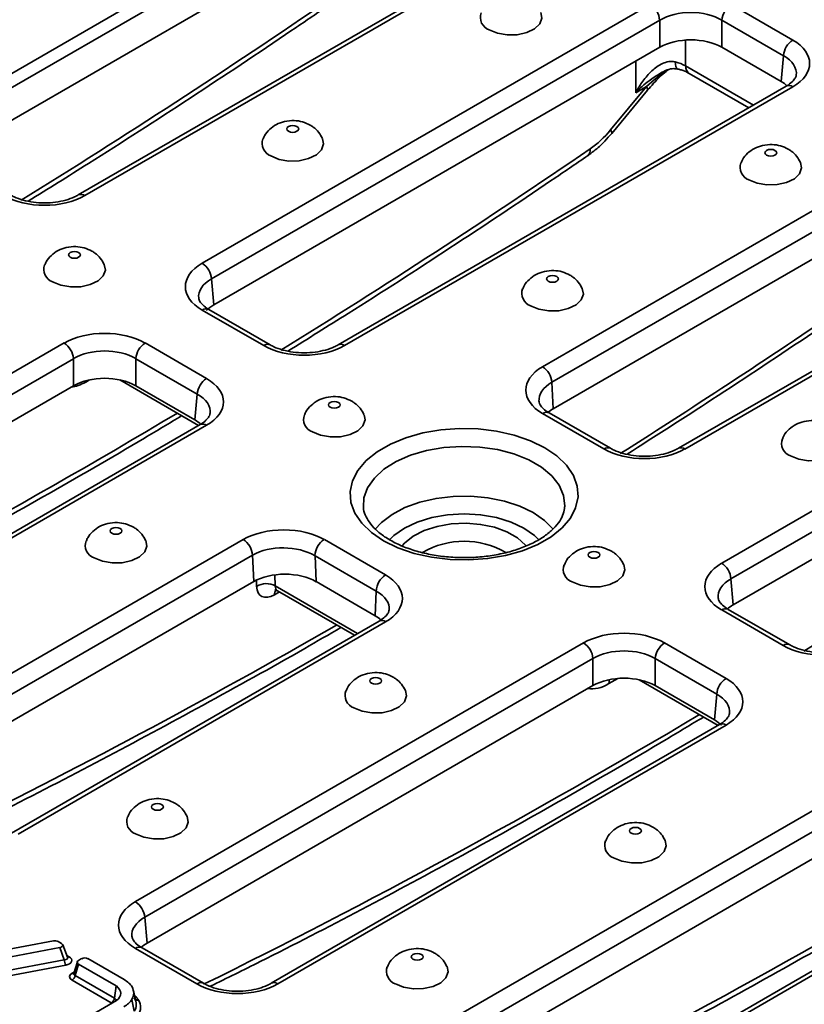
# Model space of a CAD drawing. Units: millimetres. Extents: x 11 to 1472, y 10 to 1041.
# Drawn here: x 1077 to 1166, y 481 to 593 of the extents above; entities that cross this region are included whole.
import ezdxf

# ---------------------------------------------------------------- set-up
doc = ezdxf.new("R2010")
doc.units = ezdxf.units.MM
doc.header["$LTSCALE"] = 5

msp = doc.modelspace()

# ---------------------------------------------------------------- linework, layer by layer
at = {"color": 7, "linetype": 'Continuous', "lineweight": 35}
for p, q in [((1068.12, 582.49), (1118.94, 611.83)), ((1069.02, 581.4), (1119.84, 610.73)), ((1120, 607.14), (1069.18, 577.8)), ((1134.34, 602.58), (1083.53, 573.24)), ((1135.09, 602.5), (1084.28, 573.17)), ((1097.57, 565.49), (1148.39, 594.83)), ((1157.57, 594.83), (1164.54, 590.8)), ((1149.45, 593.06), (1098.63, 563.72)), ((1149.45, 589.98), (1149.45, 593.06)), ((1163.49, 589.03), (1156.51, 593.06)), ((1156.51, 593.06), (1156.51, 589.98)), ((1098.9, 560.8), (1149.45, 589.98)), ((1156.51, 589.98), (1163.22, 586.11)), ((1163.22, 586.11), (1163.49, 589.03)), ((1152.81, 587.01), (1159.55, 583.12)), ((1163.79, 585.58), (1112.98, 556.24)), ((1164.54, 585.5), (1113.73, 556.17)), ((1143.88, 580.61), (1147.95, 585.53)), ((1144.01, 580.21), (1148.08, 585.13)), ((1147.95, 585.53), (1146.74, 584.83)), ((1136.17, 553.77), (1177.84, 577.83)), ((1178.9, 576.05), (1137.23, 552)), ((1178.9, 572.98), (1137.36, 549)), ((1193.25, 568.57), (1151.57, 544.52)), ((1194, 568.5), (1152.32, 544.44)), ((1098.63, 563.72), (1098.9, 560.8)), ((1156.48, 531.49), (1207.29, 560.82)), ((1104.55, 556.17), (1097.57, 560.19)), ((1105.3, 556.24), (1098.32, 560.27)), ((1208.35, 559.05), (1157.53, 529.72)), ((1031.11, 527.12), (1081.92, 556.46)), ((1091.1, 556.46), (1098.08, 552.43)), ((1208.35, 555.98), (1157.8, 526.79)), ((1082.98, 554.68), (1032.16, 525.35)), ((1082.98, 551.61), (1082.98, 554.68)), ((1097.02, 550.66), (1090.04, 554.68)), ((1090.04, 554.68), (1090.04, 551.61)), ((1082.98, 551.61), (1032.43, 522.43)), ((1088.23, 552.28), (1097.17, 547.12)), ((1096.75, 547.74), (1090.04, 551.61)), ((1137.23, 552), (1137.36, 549)), ((1096.75, 547.74), (1097.02, 550.66)), ((1143.13, 544.45), (1136.18, 548.46)), ((1143.88, 544.52), (1136.92, 548.53)), ((1097.33, 547.2), (1046.51, 517.87)), ((1098.08, 547.13), (1047.26, 517.8)), ((1060.56, 510.12), (1102.23, 534.18)), ((1111.43, 534.17), (1118.38, 530.16)), ((1103.29, 532.4), (1061.62, 508.35)), ((1103.42, 529.41), (1103.29, 532.4)), ((1117.32, 528.32), (1110.37, 532.34)), ((1110.37, 532.34), (1110.5, 529.4)), ((1061.88, 505.43), (1103.42, 529.41)), ((1117.19, 525.54), (1110.5, 529.4)), ((1157.8, 526.79), (1157.53, 529.72)), ((1106.1, 528.37), (1114.85, 523.32)), ((1117.19, 525.54), (1117.32, 528.32)), ((1163.45, 522.16), (1156.48, 526.19)), ((1164.2, 522.24), (1157.23, 526.26)), ((1117.63, 524.92), (1075.96, 500.87)), ((1118.38, 524.85), (1076.71, 500.79)), ((1090.01, 493.12), (1140.82, 522.45)), ((1150, 522.45), (1156.98, 518.43)), ((1141.88, 520.68), (1091.07, 491.35)), ((1141.88, 520.68), (1141.88, 517.61)), ((1155.92, 516.65), (1148.94, 520.68)), ((1148.94, 517.61), (1148.94, 520.68)), ((1147.13, 518.27), (1156.07, 513.11)), ((1091.33, 488.42), (1141.88, 517.61)), ((1148.94, 517.61), (1155.65, 513.73)), ((1155.92, 516.65), (1155.65, 513.73)), ((1156.23, 513.2), (1105.41, 483.87)), ((1156.98, 513.13), (1106.16, 483.79)), ((1119.46, 476.12), (1170.27, 505.45)), ((1171.33, 503.68), (1120.52, 474.34)), ((1120.78, 471.42), (1171.33, 500.6)), ((1185.68, 496.2), (1134.86, 466.86)), ((1186.43, 496.13), (1135.61, 466.79)), ((1091.33, 488.42), (1091.07, 491.35)), ((1070.43, 485.85), (1081.42, 487.91)), ((1080.73, 488.67), (1072.72, 487.17)), ((1081.62, 488.38), (1081.23, 488.6)), ((1081.94, 486.54), (1081.42, 487.91)), ((1082.3, 486.82), (1081.76, 488.24)), ((1097.73, 483.87), (1090.76, 487.89)), ((1096.98, 483.79), (1090.01, 487.82)), ((1070, 484.3), (1081.94, 486.54)), ((1082.1, 485.93), (1070.15, 483.69)), ((1083.42, 486.3), (1083.02, 484.98)), ((1083.56, 486.05), (1083.17, 484.76)), ((1083.91, 486.66), (1083.56, 486.45)), ((1083.56, 486.05), (1087.84, 483.57)), ((1088.72, 484.28), (1084.61, 486.66)), ((1083.17, 484.76), (1087.63, 482.17)), ((1087.25, 481.64), (1082.82, 484.22)), ((1087.84, 483.57), (1087.63, 482.17)), ((1090.06, 481.76), (1089.78, 483.04)), ((1087.85, 481.91), (1081.91, 478.48)), ((1089.6, 482.04), (1089.87, 480.69))]:
    msp.add_line(p, q, dxfattribs=at)
at = {"color": 8, "linetype": 'Continuous', "lineweight": 35}
for p, q in [((1152.39, 590.81), (1152.39, 587.87)), ((1146.74, 584.83), (1146.74, 588.42)), ((1152.39, 587.87), (1160.08, 583.43)), ((1084.8, 552.28), (1084.37, 552.03)), ((1084.37, 552.03), (1084.38, 552.18)), ((1103.75, 528.87), (1103.73, 529.57)), ((1105.83, 530.18), (1105.87, 528.91)), ((1106.33, 528.24), (1105.76, 527.91)), ((1105.87, 528.91), (1115.2, 523.52)), ((1144.7, 518.42), (1143.69, 517.84)), ((1143.69, 517.84), (1143.75, 518.29)), ((1082.22, 487.03), (1082.49, 486.88)), ((1082.82, 485.02), (1083.08, 485.17))]:
    msp.add_line(p, q, dxfattribs=at)
at = {"color": 7, "linetype": 'Continuous', "lineweight": 35, "flags": 128}
for points in [[(1130.12, 591.96), (1131.06, 591.57), (1132.16, 591.38), (1133.31, 591.41), (1134.39, 591.65), (1135.27, 592.08), (1135.86, 592.65), (1136.09, 593.3), (1135.98, 593.91)], [(1107.37, 580.46), (1107.59, 580.37), (1107.85, 580.34), (1108.1, 580.37), (1108.32, 580.46), (1108.47, 580.58), (1108.52, 580.73), (1108.47, 580.88), (1108.32, 581.01), (1108.1, 581.09), (1107.85, 581.12), (1107.59, 581.09), (1107.37, 581.01), (1107.23, 580.88), (1107.18, 580.73), (1107.23, 580.58), (1107.37, 580.46)], [(1105.37, 577.67), (1106.31, 577.28), (1107.42, 577.09), (1108.57, 577.12), (1109.64, 577.36), (1110.52, 577.79), (1111.11, 578.37), (1111.35, 579.02), (1111.23, 579.62)], [(1161.57, 577.74), (1161.79, 577.66), (1162.05, 577.63), (1162.3, 577.66), (1162.52, 577.74), (1162.67, 577.87), (1162.72, 578.02), (1162.67, 578.17), (1162.52, 578.29), (1162.3, 578.38), (1162.05, 578.41), (1161.79, 578.38), (1161.57, 578.29), (1161.43, 578.17), (1161.38, 578.02), (1161.43, 577.87), (1161.57, 577.74)], [(1159.57, 574.96), (1160.51, 574.57), (1161.61, 574.38), (1162.77, 574.41), (1163.84, 574.65), (1164.72, 575.08), (1165.31, 575.65), (1165.54, 576.3), (1165.43, 576.91)], [(1082.62, 566.17), (1082.84, 566.09), (1083.1, 566.06), (1083.36, 566.09), (1083.57, 566.17), (1083.72, 566.3), (1083.77, 566.45), (1083.72, 566.59), (1083.57, 566.72), (1083.36, 566.8), (1083.1, 566.83), (1082.84, 566.8), (1082.62, 566.72), (1082.48, 566.59), (1082.43, 566.45), (1082.48, 566.3), (1082.62, 566.17)], [(1080.62, 563.38), (1081.56, 563), (1082.67, 562.81), (1083.82, 562.83), (1084.89, 563.08), (1085.77, 563.51), (1086.36, 564.08), (1086.6, 564.73), (1086.48, 565.34)], [(1136.82, 563.46), (1137.04, 563.37), (1137.3, 563.34), (1137.56, 563.37), (1137.77, 563.46), (1137.92, 563.58), (1137.97, 563.73), (1137.92, 563.88), (1137.77, 564.01), (1137.56, 564.09), (1137.3, 564.12), (1137.04, 564.09), (1136.82, 564.01), (1136.68, 563.88), (1136.63, 563.73), (1136.68, 563.58), (1136.82, 563.46)], [(1134.82, 560.67), (1135.76, 560.28), (1136.87, 560.09), (1138.02, 560.12), (1139.09, 560.36), (1139.97, 560.79), (1140.56, 561.36), (1140.8, 562.01), (1140.68, 562.62)], [(1112.08, 549.17), (1112.29, 549.09), (1112.55, 549.06), (1112.81, 549.09), (1113.03, 549.17), (1113.17, 549.3), (1113.22, 549.44), (1113.17, 549.59), (1113.03, 549.72), (1112.81, 549.8), (1112.55, 549.83), (1112.29, 549.8), (1112.08, 549.72), (1111.93, 549.59), (1111.88, 549.44), (1111.93, 549.3), (1112.08, 549.17)], [(1110.08, 546.38), (1111.01, 546), (1112.12, 545.81), (1113.27, 545.83), (1114.34, 546.08), (1115.22, 546.5), (1115.81, 547.08), (1116.05, 547.73), (1115.93, 548.33)], [(1118.14, 534.03), (1116.76, 534.97), (1115.67, 536.03), (1114.89, 537.18), (1114.45, 538.39), (1114.36, 539.62), (1114.63, 540.84), (1115.24, 542.02), (1116.17, 543.13), (1117.41, 544.13), (1118.92, 545), (1120.66, 545.72), (1122.58, 546.26), (1124.62, 546.61), (1126.74, 546.76), (1128.87, 546.71), (1130.96, 546.46), (1132.95, 546.01), (1134.79, 545.38), (1136.41, 544.59), (1137.79, 543.65), (1138.89, 542.59), (1139.66, 541.44), (1140.1, 540.23), (1140.19, 539), (1139.92, 537.78), (1139.32, 536.6), (1138.38, 535.49), (1137.14, 534.49), (1135.63, 533.62), (1133.89, 532.9), (1131.97, 532.36), (1129.93, 532.01), (1127.81, 531.86), (1125.68, 531.91), (1123.59, 532.16), (1121.6, 532.61), (1119.77, 533.24), (1118.14, 534.03)], [(1164.28, 543.67), (1165.21, 543.28), (1166.32, 543.09), (1167.47, 543.12), (1168.54, 543.36), (1169.42, 543.79), (1170.01, 544.36), (1170.25, 545.01), (1170.13, 545.62)], [(1087.33, 534.88), (1087.54, 534.8), (1087.8, 534.77), (1088.06, 534.8), (1088.28, 534.88), (1088.42, 535.01), (1088.47, 535.16), (1088.42, 535.31), (1088.28, 535.43), (1088.06, 535.51), (1087.8, 535.54), (1087.54, 535.51), (1087.33, 535.43), (1087.18, 535.31), (1087.13, 535.16), (1087.18, 535.01), (1087.33, 534.88)], [(1085.33, 532.09), (1086.26, 531.71), (1087.37, 531.52), (1088.52, 531.55), (1089.59, 531.79), (1090.47, 532.22), (1091.06, 532.79), (1091.3, 533.44), (1091.18, 534.05)], [(1141.53, 532.17), (1141.74, 532.08), (1142, 532.05), (1142.26, 532.08), (1142.48, 532.17), (1142.62, 532.29), (1142.67, 532.44), (1142.62, 532.59), (1142.48, 532.72), (1142.26, 532.8), (1142, 532.83), (1141.74, 532.8), (1141.53, 532.72), (1141.38, 532.59), (1141.33, 532.44), (1141.38, 532.29), (1141.53, 532.17)], [(1139.53, 529.38), (1140.46, 528.99), (1141.57, 528.8), (1142.72, 528.83), (1143.79, 529.07), (1144.67, 529.5), (1145.26, 530.07), (1145.5, 530.73), (1145.38, 531.33)], [(1116.78, 517.88), (1117, 517.8), (1117.25, 517.77), (1117.51, 517.8), (1117.73, 517.88), (1117.87, 518.01), (1117.92, 518.15), (1117.87, 518.3), (1117.73, 518.43), (1117.51, 518.51), (1117.25, 518.54), (1117, 518.51), (1116.78, 518.43), (1116.63, 518.3), (1116.58, 518.15), (1116.63, 518.01), (1116.78, 517.88)], [(1114.78, 515.09), (1115.72, 514.71), (1116.82, 514.52), (1117.97, 514.54), (1119.04, 514.79), (1119.92, 515.22), (1120.51, 515.79), (1120.75, 516.44), (1120.63, 517.05)], [(1092.03, 503.59), (1092.25, 503.51), (1092.5, 503.48), (1092.76, 503.51), (1092.98, 503.59), (1093.12, 503.72), (1093.18, 503.87), (1093.12, 504.02), (1092.98, 504.14), (1092.76, 504.23), (1092.5, 504.26), (1092.25, 504.23), (1092.03, 504.14), (1091.88, 504.02), (1091.83, 503.87), (1091.88, 503.72), (1092.03, 503.59)], [(1090.03, 500.81), (1090.97, 500.42), (1092.07, 500.23), (1093.22, 500.26), (1094.3, 500.5), (1095.17, 500.93), (1095.76, 501.5), (1096, 502.15), (1095.88, 502.76)], [(1146.23, 500.88), (1146.45, 500.8), (1146.7, 500.77), (1146.96, 500.8), (1147.18, 500.88), (1147.32, 501), (1147.38, 501.15), (1147.32, 501.3), (1147.18, 501.43), (1146.96, 501.51), (1146.7, 501.54), (1146.45, 501.51), (1146.23, 501.43), (1146.08, 501.3), (1146.03, 501.15), (1146.08, 501), (1146.23, 500.88)], [(1144.23, 498.09), (1145.17, 497.71), (1146.27, 497.52), (1147.42, 497.54), (1148.5, 497.78), (1149.37, 498.21), (1149.96, 498.79), (1150.2, 499.44), (1150.08, 500.04)], [(1121.48, 486.59), (1121.7, 486.51), (1121.95, 486.48), (1122.21, 486.51), (1122.43, 486.59), (1122.58, 486.72), (1122.63, 486.87), (1122.58, 487.01), (1122.43, 487.14), (1122.21, 487.22), (1121.95, 487.25), (1121.7, 487.22), (1121.48, 487.14), (1121.33, 487.01), (1121.28, 486.87), (1121.33, 486.72), (1121.48, 486.59)], [(1119.48, 483.8), (1120.42, 483.42), (1121.52, 483.23), (1122.67, 483.26), (1123.75, 483.5), (1124.63, 483.93), (1125.22, 484.5), (1125.45, 485.15), (1125.34, 485.76)]]:
    msp.add_lwpolyline(points, dxfattribs=at)
at = {"color": 8, "linetype": 'Continuous', "lineweight": 35, "flags": 128}
for points in [[(1151.52, 587.52), (1151.46, 587.55), (1151.35, 587.65), (1151.28, 587.82), (1151.23, 588.05), (1151.2, 588.33)], [(1147.95, 585.53), (1148.05, 585.36), (1148.09, 585.22), (1148.08, 585.13), (1148.08, 585.13)], [(1143.88, 580.61), (1143.98, 580.44), (1144.03, 580.31), (1144.01, 580.22), (1144.01, 580.21)], [(1138.69, 537.89), (1138.7, 538), (1138.56, 539.18), (1138.06, 540.33), (1137.21, 541.4), (1136.05, 542.38), (1134.6, 543.21), (1132.91, 543.89), (1131.05, 544.37), (1129.06, 544.66), (1127.02, 544.74), (1124.98, 544.61), (1123.02, 544.27), (1121.2, 543.73), (1119.57, 543.02), (1118.19, 542.14), (1117.1, 541.14), (1116.33, 540.05), (1115.92, 538.89), (1115.86, 537.84)], [(1117.17, 535.33), (1117.9, 536.12), (1119.1, 537.03), (1120.57, 537.8), (1122.25, 538.41), (1124.09, 538.84), (1126.04, 539.07), (1128.02, 539.09), (1129.98, 538.91), (1131.86, 538.54), (1133.58, 537.97), (1135.11, 537.23)], [(1135.74, 534.14), (1135.24, 534.62), (1134.05, 535.46), (1132.6, 536.15), (1130.94, 536.66), (1129.14, 536.98), (1127.28, 537.08), (1125.41, 536.98), (1123.61, 536.66), (1121.95, 536.15), (1120.5, 535.46), (1119.31, 534.62), (1118.81, 534.14)], [(1135.11, 537.23), (1136.38, 536.35), (1137.36, 535.37)], [(1120.26, 533.46), (1120.53, 533.75), (1121.51, 534.54), (1122.75, 535.19), (1124.21, 535.66), (1125.82, 535.95), (1127.49, 536.03), (1129.15, 535.89), (1130.72, 535.56), (1132.13, 535.04), (1133.32, 534.36), (1134.22, 533.54), (1134.3, 533.45)]]:
    msp.add_lwpolyline(points, dxfattribs=at)
at = {"color": 7, "linetype": 'Continuous', "lineweight": 35}
for centre, radius, start, end in [((1130.62, 593.37), 1.5, 159.7464, 250.7728), ((1147.13, 592.88), 2.32, 4.4665, 57.2659), ((1158.82, 592.88), 2.32, 122.7341, 175.5335), ((1165.8, 588.85), 2.32, 122.7341, 175.5335), ((1105.87, 579.09), 1.5, 159.7464, 250.7728), ((1160.07, 576.37), 1.5, 159.7464, 250.7728), ((1081.12, 564.8), 1.5, 159.7464, 250.7728), ((1096.32, 563.54), 2.32, 4.4665, 57.2659), ((1135.32, 562.09), 1.5, 159.7464, 250.7728), ((1080.67, 554.5), 2.32, 4.4665, 57.2659), ((1092.36, 554.5), 2.32, 122.7341, 175.5335), ((1134.91, 551.82), 2.32, 4.4665, 57.2659), ((1099.33, 550.48), 2.32, 122.7341, 175.5335), ((1110.57, 547.8), 1.5, 159.7464, 250.7728), ((1164.77, 545.08), 1.5, 159.7464, 250.7728), ((1085.82, 533.51), 1.5, 159.7464, 250.7728), ((1100.97, 532.22), 2.32, 4.4665, 57.2659), ((1112.67, 532.23), 2.31, 122.6055, 177.3945), ((1155.22, 529.54), 2.32, 4.4665, 57.2659), ((1140.02, 530.8), 1.5, 159.7464, 250.7728), ((1104.84, 527.11), 2.07, 60.3962, 121.8325), ((1119.62, 528.22), 2.31, 122.6055, 177.3945), ((1139.57, 520.5), 2.32, 4.4665, 57.2659), ((1151.26, 520.5), 2.32, 122.7341, 175.5335), ((1158.23, 516.47), 2.32, 122.7341, 175.5335), ((1115.27, 516.51), 1.5, 159.7464, 250.7728), ((1090.52, 502.22), 1.5, 159.7464, 250.7728), ((1144.72, 499.51), 1.5, 159.7464, 250.7728), ((1088.75, 491.16), 2.32, 4.4665, 57.2659), ((1083.54, 486.62), 1.59, 182.7117, 205.3678), ((1119.97, 485.22), 1.5, 159.7464, 250.7728), ((1082.4, 484.88), 0.78, 302.7519, 351.2708)]:
    msp.add_arc(centre, radius, start, end, dxfattribs=at)
at = {"color": 8, "linetype": 'Continuous', "lineweight": 35}
for centre, radius, start, end in [((1153.37, 587.81), 0.975, 176.4255, 234.9671), ((1164.11, 584.92), 0.724, 52.9592, 115.7303), ((1140.75, 578.32), 0.832, 310.0517, 9.7655), ((1083.84, 572.59), 0.721, 52.8433, 115.8463), ((1098.01, 559.62), 0.724, 64.2697, 127.0408), ((1104.98, 555.59), 0.723, 64.0204, 127.0654), ((1113.29, 555.59), 0.723, 52.933, 115.9963), ((1136.61, 547.85), 0.754, 65.6929, 125.6176), ((1097.64, 546.55), 0.724, 52.9592, 115.7303), ((1143.57, 543.83), 0.757, 66.214, 125.572), ((1151.89, 543.87), 0.723, 52.9331, 115.9949), ((1127.28, 524.63), 9.35, 59.7711, 120.2919), ((1106.58, 527.92), 0.816, 139.7416, 180.3065), ((1156.91, 525.59), 0.743, 65.2021, 126.1084), ((1117.95, 524.27), 0.724, 52.9592, 115.7303), ((1163.89, 521.56), 0.746, 65.7485, 126.059), ((1156.54, 512.55), 0.724, 52.9592, 115.7303), ((1090.44, 487.24), 0.724, 64.2697, 127.0408), ((1082.33, 487.11), 0.283, 262.0595, 303.6327), ((1082.98, 485.26), 0.283, 236.3538, 278.0873), ((1097.42, 483.22), 0.723, 64.0204, 127.0654), ((1105.73, 483.22), 0.723, 52.933, 115.9963), ((1090.25, 482.38), 0.442, 234.5299, 283.0867)]:
    msp.add_arc(centre, radius, start, end, dxfattribs=at)
for centre, major_axis, ratio, start_param, end_param in [((1046.52, 1249.98), (440.82, 714.53), 0.556894, 3.979918, 4.038993), ((1075.97, 1232.98), (440.82, 714.53), 0.556894, 3.979918, 4.038993), ((1159.93, 586.93), (5.02, 0.14), 0.574488, 6.199973, 7.051754), ((1149.19, 584.56), (5, 4.38), 0.233425, 1.144604, 1.614914), ((1105.43, 1215.98), (440.82, 714.53), 0.556894, 3.979918, 4.038993), ((1102.19, 561.62), (5.02, -0.14), 0.574488, 2.373024, 3.220901), ((1145.52, 1192.8), (450.88, 708.59), 0.546414, 4.001953, 4.046295), ((1084.52, 556.85), (3.15, 5.11), 0.556894, 3.539559, 3.943189), ((1140.77, 549.89), (5.01, -0.08), 0.586236, 2.366519, 3.187539), ((1093.46, 548.56), (5.02, 0.14), 0.574488, 6.199973, 7.051754), ((1105.43, 1215.98), (440.82, 714.53), 0.556894, 3.865345, 3.960143), ((1174.97, 1175.8), (450.88, 708.59), 0.546414, 3.987418, 4.046295), ((1161.09, 527.61), (5.02, -0.14), 0.574488, 2.373024, 3.220901), ((1106.93, 529.62), (0.86, 1.24), 0.514307, 2.485749, 3.183962), ((1113.78, 526.28), (5.01, 0.06), 0.56819, 6.233867, 7.063135), ((1145.52, 1192.8), (450.88, 708.59), 0.546414, 3.872532, 3.947787), ((1143.92, 522.61), (3.22, 5.07), 0.546414, 3.350144, 3.95049), ((1152.36, 514.55), (5.02, 0.14), 0.574488, 6.199973, 7.051754), ((1174.97, 1175.8), (450.88, 708.59), 0.546414, 3.872532, 3.967485), ((1193.78, 1164.97), (440.82, 714.53), 0.556894, 3.86545, 3.960143), ((1094.62, 489.24), (5.02, -0.14), 0.574488, 2.373024, 3.220901), ((1081.74, 486.89), (0.569, -0.201), 0.503448, 5.259018, 6.687234), ((1083.56, 485.03), (0.541, 0.134), 0.506441, 2.848002, 3.784947)]:
    msp.add_ellipse(centre, major_axis=major_axis, ratio=ratio, start_param=start_param, end_param=end_param, dxfattribs=at)
at = {"color": 7, "linetype": 'Continuous', "lineweight": 35}
for centre, major_axis, ratio, start_param, end_param in [((1152.98, 590.94), (5, 0), 0.597926, 0.786768, 2.354825), ((1152.98, 587.93), (5, 0), 0.578871, 0.786768, 2.354825), ((1159.93, 588.15), (6.52, 0), 0.575709, 5.499157, 7.067214), ((1149.57, 586.29), (4, 0), 0.558556, 0.786007, 1.149415), ((1159.67, 584.07), (5.01, 0), 0.575709, 0.556748, 0.784029), ((1141.22, 584.54), (4.2, 6.81), 0.556894, 4.038993, 4.466787), ((1079.69, 575.83), (6.5, 0), 0.578871, 3.92836, 5.496418), ((1102.19, 562.84), (6.52, 0), 0.575709, 2.357564, 3.925621), ((1102.45, 558.76), (5.01, 0), 0.575709, 2.357564, 2.634797), ((1086.51, 553.79), (6.5, 0), 0.578871, 0.786768, 2.354825), ((1109.14, 558.83), (6.5, 0), 0.578871, 3.92836, 5.496418), ((1086.51, 552.57), (5, 0), 0.597926, 0.786768, 2.354825), ((1140.77, 551.11), (6.5, -0.01), 0.577287, 2.357566, 3.928362), ((1086.51, 549.56), (5, 0), 0.578871, 0.786768, 2.354825), ((1093.46, 549.78), (6.52, 0), 0.575709, 5.499157, 7.067214), ((1140.9, 546.96), (5, -0.01), 0.577287, 2.357566, 2.541098), ((1093.2, 545.7), (5.01, 0), 0.575709, 0.556748, 0.784029), ((1147.72, 547.1), (6.5, -0.01), 0.577287, 3.928362, 5.499158), ((1106.83, 531.52), (6.5, -0.01), 0.577287, 0.786769, 2.357566), ((1106.83, 530.29), (5.01, -0.08), 0.586236, 0.795723, 2.366519), ((1161.09, 528.84), (6.52, 0), 0.575709, 2.357564, 3.925621), ((1106.96, 527.36), (5, -0.01), 0.577287, 0.786769, 2.357566), ((1113.78, 527.51), (6.5, -0.01), 0.577287, 5.499158, 7.069955), ((1105.87, 530.3), (1.61, 2.53), 0.546414, 2.46696, 3.95049), ((1161.35, 524.76), (5.01, 0), 0.575709, 2.357564, 2.584767), ((1113.65, 523.5), (5, -0.01), 0.577287, 0.563915, 0.786769), ((1145.41, 519.79), (6.5, 0), 0.578871, 0.786768, 2.354825), ((1145.41, 518.56), (5, 0), 0.597926, 0.786768, 2.354825), ((1168.04, 524.83), (6.5, 0), 0.578871, 3.92836, 5.496418), ((1145.41, 515.56), (5, 0), 0.578871, 0.786768, 2.354825), ((1152.36, 515.78), (6.52, 0), 0.575709, 5.499157, 7.067214), ((1152.1, 511.69), (5.01, 0), 0.575709, 0.518022, 0.784029), ((1094.62, 490.47), (6.52, 0), 0.575709, 2.357564, 3.925621), ((1080.88, 488.39), (0.501, 0.004), 0.588094, 0.784838, 1.864999), ((1081.24, 488.18), (0.526, -0.01), 0.549891, 5.073082, 7.066863), ((1094.88, 486.39), (5.01, 0), 0.575709, 2.357564, 2.584767), ((1081.74, 486.48), (1.05, -0.02), 0.549891, 5.073082, 7.066863), ((1084.26, 486.44), (0.5, 0), 0.594966, 0.800477, 2.341115), ((1083.93, 486.25), (0.515, 0), 0.560179, 2.371311, 3.909329), ((1083.56, 484.62), (1.03, 0), 0.560179, 2.371311, 3.909329), ((1101.57, 486.46), (6.5, 0), 0.578871, 3.92836, 5.496418)]:
    msp.add_ellipse(centre, major_axis=major_axis, ratio=ratio, start_param=start_param, end_param=end_param, dxfattribs=at)
for points, knots in [([(1048.39, 589.55), (1050.67, 590.96), (1056.79, 594.75), (1066.76, 601.2), (1075.82, 607.21), (1081.02, 610.76), (1082.38, 611.69)], [0, 0, 0, 0, 0.201021, 0.540301, 0.879577, 1, 1, 1, 1]), ([(1077.84, 572.55), (1080.12, 573.96), (1086.24, 577.75), (1096.22, 584.2), (1105.27, 590.21), (1110.47, 593.76), (1111.83, 594.69)], [0, 0, 0, 0, 0.201021, 0.540301, 0.879577, 1, 1, 1, 1]), ([(1151.2, 588.33), (1150.96, 588.39), (1150.72, 588.4), (1150.23, 588.32), (1150, 588.25), (1149.55, 588.04), (1149.34, 587.92), (1148.93, 587.63), (1148.74, 587.47), (1148.37, 587.13), (1148.2, 586.95), (1147.86, 586.56), (1147.7, 586.36), (1147.25, 585.74), (1146.98, 585.29), (1146.74, 584.83)], [0, 0, 0, 0, 0.125, 0.125, 0.25, 0.25, 0.375, 0.375, 0.5, 0.5, 0.625, 0.625, 0.75, 0.75, 1, 1, 1, 1]), ([(1148.08, 585.13), (1148.3, 585.38), (1148.95, 586.13), (1149.74, 586.93), (1150.36, 587.38), (1150.45, 587.45)], [0, 0, 0, 0, 0.313108, 0.897818, 1, 1, 1, 1]), ([(1149.54, 587.06), (1149.8, 587.19), (1150.29, 587.45), (1151, 587.61), (1151.37, 587.53), (1151.52, 587.5)], [0, 0, 0, 0, 0.376635, 0.739849, 1, 1, 1, 1]), ([(1151.52, 587.52), (1151.64, 587.49), (1152.07, 587.37), (1152.5, 587.19), (1152.76, 587.04), (1152.81, 587.01)], [0, 0, 0, 0, 0.25232, 0.851109, 1, 1, 1, 1]), ([(1164.93, 586.84), (1164.92, 586.76), (1164.89, 586.59), (1164.62, 586.18), (1164.2, 585.82), (1163.87, 585.62), (1163.79, 585.58)], [0, 0, 0, 0, 0.284392, 0.5857, 0.909372, 1, 1, 1, 1]), ([(1109.82, 581.16), (1109.54, 581.29), (1108.96, 581.57), (1107.96, 581.71), (1106.94, 581.62), (1105.98, 581.27), (1105.21, 580.7), (1104.69, 580.13), (1104.54, 579.72), (1104.49, 579.6)], [0, 0, 0, 0, 0.153149, 0.30462, 0.478496, 0.638831, 0.789366, 0.938973, 1, 1, 1, 1]), ([(1111.21, 579.64), (1111.08, 579.89), (1110.81, 580.38), (1110.29, 580.86), (1109.94, 581.08), (1109.82, 581.16)], [0, 0, 0, 0, 0.397463, 0.802895, 1, 1, 1, 1]), ([(1141.28, 577.69), (1141.52, 577.86), (1142.19, 578.34), (1143.12, 579.19), (1143.75, 579.92), (1144.01, 580.21)], [0, 0, 0, 0, 0.245281, 0.699509, 1, 1, 1, 1]), ([(1164.02, 578.44), (1163.73, 578.58), (1163.16, 578.85), (1162.16, 578.99), (1161.14, 578.9), (1160.18, 578.55), (1159.41, 577.99), (1158.89, 577.42), (1158.74, 577), (1158.69, 576.89)], [0, 0, 0, 0, 0.1531494, 0.3046195, 0.4784963, 0.6388306, 0.7893661, 0.9389729, 1, 1, 1, 1]), ([(1165.41, 576.93), (1165.28, 577.17), (1165.01, 577.67), (1164.49, 578.15), (1164.14, 578.37), (1164.02, 578.44)], [0, 0, 0, 0, 0.397463, 0.802895, 1, 1, 1, 1]), ([(1107.29, 555.55), (1109.57, 556.96), (1115.7, 560.75), (1125.67, 567.2), (1134.72, 573.21), (1139.92, 576.76), (1141.28, 577.69)], [0, 0, 0, 0, 0.201021, 0.540301, 0.879577, 1, 1, 1, 1]), ([(1083.53, 573.24), (1083.39, 573.17), (1082.97, 572.94), (1082.12, 572.64), (1080.95, 572.4), (1079.69, 572.32), (1078.42, 572.4), (1077.25, 572.64), (1076.39, 572.95), (1075.98, 573.17), (1075.85, 573.24)], [0, 0, 0, 0, 0.072642, 0.213115, 0.355556, 0.499602, 0.644306, 0.788423, 0.930724, 1, 1, 1, 1]), ([(1085.07, 566.87), (1084.79, 567.01), (1084.21, 567.28), (1083.21, 567.42), (1082.19, 567.33), (1081.23, 566.98), (1080.46, 566.42), (1079.94, 565.84), (1079.79, 565.43), (1079.74, 565.31)], [0, 0, 0, 0, 0.153149, 0.30462, 0.478496, 0.638831, 0.789366, 0.938973, 1, 1, 1, 1]), ([(1086.46, 565.36), (1086.33, 565.6), (1086.06, 566.09), (1085.54, 566.57), (1085.19, 566.8), (1085.07, 566.87)], [0, 0, 0, 0, 0.397463, 0.802895, 1, 1, 1, 1]), ([(1139.27, 564.15), (1138.99, 564.29), (1138.41, 564.57), (1137.41, 564.71), (1136.39, 564.62), (1135.43, 564.26), (1134.66, 563.7), (1134.14, 563.13), (1133.99, 562.72), (1133.94, 562.6)], [0, 0, 0, 0, 0.153149, 0.30462, 0.478496, 0.638831, 0.789366, 0.938973, 1, 1, 1, 1]), ([(1140.66, 562.64), (1140.53, 562.89), (1140.26, 563.38), (1139.74, 563.86), (1139.39, 564.08), (1139.27, 564.15)], [0, 0, 0, 0, 0.397463, 0.802895, 1, 1, 1, 1]), ([(1098.32, 560.27), (1098.2, 560.35), (1097.83, 560.57), (1097.42, 560.97), (1097.21, 561.33), (1097.19, 561.48), (1097.19, 561.54)], [0, 0, 0, 0, 0.161405, 0.467334, 0.775135, 1, 1, 1, 1]), ([(1145.75, 543.85), (1148.96, 545.9), (1156.02, 550.41), (1164.45, 556.01), (1169.67, 559.56), (1171.05, 560.5)], [0, 0, 0, 0, 0.380381, 0.836543, 1, 1, 1, 1]), ([(1112.98, 556.24), (1112.84, 556.16), (1112.43, 555.94), (1111.57, 555.64), (1110.4, 555.4), (1109.14, 555.32), (1107.88, 555.4), (1106.7, 555.64), (1105.84, 555.95), (1105.43, 556.17), (1105.3, 556.24)], [0, 0, 0, 0, 0.072642, 0.213115, 0.355556, 0.499602, 0.644306, 0.788423, 0.930724, 1, 1, 1, 1]), ([(1114.53, 549.87), (1114.24, 550), (1113.66, 550.28), (1112.66, 550.42), (1111.64, 550.33), (1110.68, 549.98), (1109.91, 549.41), (1109.39, 548.84), (1109.24, 548.43), (1109.2, 548.31)], [0, 0, 0, 0, 0.1531494, 0.3046195, 0.4784963, 0.6388306, 0.7893661, 0.9389729, 1, 1, 1, 1]), ([(1115.91, 548.36), (1115.78, 548.6), (1115.51, 549.09), (1114.99, 549.57), (1114.64, 549.79), (1114.53, 549.87)], [0, 0, 0, 0, 0.397463, 0.802895, 1, 1, 1, 1]), ([(1136.92, 548.53), (1136.8, 548.61), (1136.43, 548.84), (1136.02, 549.24), (1135.8, 549.61), (1135.78, 549.77), (1135.78, 549.85)], [0, 0, 0, 0, 0.155165, 0.44964, 0.746002, 1, 1, 1, 1]), ([(1039.22, 517.67), (1041.14, 518.6), (1046.87, 521.41), (1056.46, 526.37), (1067.98, 532.53), (1079.51, 538.97), (1088.6, 544.2), (1093.86, 547.37), (1095.26, 548.22)], [0, 0, 0, 0, 0.102876, 0.308384, 0.51389, 0.719394, 0.924897, 1, 1, 1, 1]), ([(1098.46, 548.47), (1098.45, 548.39), (1098.43, 548.22), (1098.15, 547.81), (1097.73, 547.45), (1097.4, 547.25), (1097.33, 547.2)], [0, 0, 0, 0, 0.284392, 0.5857, 0.909372, 1, 1, 1, 1]), ([(1168.72, 547.15), (1168.44, 547.29), (1167.86, 547.56), (1166.86, 547.7), (1165.84, 547.61), (1164.88, 547.26), (1164.11, 546.7), (1163.59, 546.13), (1163.44, 545.72), (1163.4, 545.6)], [0, 0, 0, 0, 0.153149, 0.30462, 0.478496, 0.638831, 0.789366, 0.938973, 1, 1, 1, 1]), ([(1151.57, 544.52), (1151.43, 544.44), (1151.02, 544.22), (1150.16, 543.91), (1149, 543.68), (1147.74, 543.59), (1146.47, 543.68), (1145.29, 543.92), (1144.42, 544.23), (1144.01, 544.45), (1143.88, 544.52)], [0, 0, 0, 0, 0.072362, 0.212332, 0.354439, 0.49833, 0.643004, 0.78716, 0.929432, 1, 1, 1, 1]), ([(1118.89, 534.11), (1118.68, 534.24), (1118.06, 534.61), (1117.22, 535.29), (1116.48, 536.14), (1116.04, 536.98), (1115.85, 537.54), (1115.87, 537.84), (1115.87, 537.85)], [0, 0, 0, 0, 0.112508, 0.327263, 0.541839, 0.758665, 0.983956, 1, 1, 1, 1]), ([(1138.67, 537.89), (1138.64, 537.63), (1138.58, 537.11), (1138.15, 536.26), (1137.44, 535.39), (1136.42, 534.55), (1135.17, 533.8), (1133.69, 533.16), (1132.04, 532.66), (1130.25, 532.31), (1128.37, 532.12), (1126.46, 532.11), (1124.57, 532.27), (1122.76, 532.6), (1121.08, 533.09), (1119.8, 533.61), (1119.12, 533.98), (1118.89, 534.11)], [0, 0, 0, 0, 0.068012, 0.135443, 0.20742, 0.276457, 0.34464, 0.412775, 0.481155, 0.549848, 0.618789, 0.687869, 0.756965, 0.825911, 0.894577, 0.962846, 1, 1, 1, 1]), ([(1089.78, 535.58), (1089.49, 535.72), (1088.92, 535.99), (1087.91, 536.13), (1086.89, 536.04), (1085.93, 535.69), (1085.16, 535.13), (1084.65, 534.55), (1084.49, 534.14), (1084.45, 534.02)], [0, 0, 0, 0, 0.153149, 0.30462, 0.478496, 0.638831, 0.789366, 0.938973, 1, 1, 1, 1]), ([(1091.16, 534.07), (1091.03, 534.31), (1090.76, 534.8), (1090.25, 535.29), (1089.89, 535.51), (1089.78, 535.58)], [0, 0, 0, 0, 0.397463, 0.802895, 1, 1, 1, 1]), ([(1143.98, 532.86), (1143.69, 533), (1143.12, 533.28), (1142.11, 533.42), (1141.09, 533.33), (1140.13, 532.98), (1139.36, 532.41), (1138.85, 531.84), (1138.69, 531.43), (1138.65, 531.31)], [0, 0, 0, 0, 0.1531494, 0.3046195, 0.4784963, 0.6388306, 0.7893661, 0.9389729, 1, 1, 1, 1]), ([(1145.36, 531.35), (1145.23, 531.6), (1144.96, 532.09), (1144.45, 532.57), (1144.09, 532.79), (1143.98, 532.86)], [0, 0, 0, 0, 0.397463, 0.802895, 1, 1, 1, 1]), ([(1105.86, 528.44), (1105.85, 528.44), (1105.82, 528.43), (1105.95, 528.45), (1106.05, 528.38), (1106.1, 528.35)], [0, 0, 0, 0, 0.044409, 0.584905, 1, 1, 1, 1]), ([(1157.23, 526.26), (1157.1, 526.34), (1156.73, 526.57), (1156.33, 526.96), (1156.11, 527.32), (1156.1, 527.47), (1156.09, 527.53)], [0, 0, 0, 0, 0.161405, 0.467334, 0.775135, 1, 1, 1, 1]), ([(1118.77, 526.22), (1118.76, 526.13), (1118.74, 525.95), (1118.46, 525.53), (1118.03, 525.17), (1117.7, 524.97), (1117.63, 524.92)], [0, 0, 0, 0, 0.307915, 0.599558, 0.91264, 1, 1, 1, 1]), ([(1069.04, 500.53), (1070.93, 501.45), (1076.63, 504.25), (1086.18, 509.2), (1097.69, 515.38), (1106.73, 520.38), (1111.94, 523.41), (1113.31, 524.21)], [0, 0, 0, 0, 0.128389, 0.388171, 0.647949, 0.907725, 1, 1, 1, 1]), ([(1171.88, 522.24), (1171.74, 522.16), (1171.33, 521.94), (1170.47, 521.63), (1169.3, 521.39), (1168.04, 521.31), (1166.78, 521.39), (1165.6, 521.64), (1164.74, 521.94), (1164.33, 522.16), (1164.2, 522.24)], [0, 0, 0, 0, 0.072642, 0.213115, 0.355556, 0.499602, 0.644306, 0.788423, 0.930724, 1, 1, 1, 1]), ([(1119.23, 518.58), (1118.94, 518.72), (1118.37, 518.99), (1117.36, 519.13), (1116.34, 519.04), (1115.39, 518.69), (1114.61, 518.13), (1114.1, 517.55), (1113.94, 517.14), (1113.9, 517.02)], [0, 0, 0, 0, 0.153149, 0.30462, 0.478496, 0.638831, 0.789366, 0.938973, 1, 1, 1, 1]), ([(1120.62, 517.07), (1120.48, 517.31), (1120.21, 517.8), (1119.7, 518.28), (1119.34, 518.51), (1119.23, 518.58)], [0, 0, 0, 0, 0.397463, 0.802895, 1, 1, 1, 1]), ([(1098.49, 483.53), (1100.38, 484.45), (1106.09, 487.25), (1115.64, 492.2), (1127.14, 498.36), (1138.66, 504.8), (1147.76, 510.04), (1153.02, 513.21), (1154.44, 514.06)], [0, 0, 0, 0, 0.101657, 0.307349, 0.513039, 0.718726, 0.924411, 1, 1, 1, 1]), ([(1157.36, 514.47), (1157.35, 514.39), (1157.33, 514.22), (1157.05, 513.81), (1156.63, 513.44), (1156.3, 513.24), (1156.23, 513.2)], [0, 0, 0, 0, 0.2843921, 0.5856998, 0.9093723, 1, 1, 1, 1]), ([(1094.48, 504.29), (1094.19, 504.43), (1093.62, 504.7), (1092.62, 504.84), (1091.6, 504.75), (1090.64, 504.4), (1089.86, 503.84), (1089.35, 503.27), (1089.19, 502.85), (1089.15, 502.73)], [0, 0, 0, 0, 0.153149, 0.30462, 0.478496, 0.638831, 0.789366, 0.938973, 1, 1, 1, 1]), ([(1095.87, 502.78), (1095.73, 503.02), (1095.47, 503.52), (1094.95, 504), (1094.59, 504.22), (1094.48, 504.29)], [0, 0, 0, 0, 0.397463, 0.802895, 1, 1, 1, 1]), ([(1148.68, 501.58), (1148.39, 501.71), (1147.82, 501.99), (1146.82, 502.13), (1145.8, 502.04), (1144.84, 501.69), (1144.06, 501.12), (1143.55, 500.55), (1143.39, 500.14), (1143.35, 500.02)], [0, 0, 0, 0, 0.153149, 0.30462, 0.478496, 0.638831, 0.789366, 0.938973, 1, 1, 1, 1]), ([(1150.07, 500.07), (1149.93, 500.31), (1149.67, 500.8), (1149.15, 501.28), (1148.79, 501.5), (1148.68, 501.58)], [0, 0, 0, 0, 0.3974633, 0.8028953, 1, 1, 1, 1]), ([(1127.57, 466.66), (1129.49, 467.6), (1135.23, 470.41), (1144.81, 475.37), (1156.33, 481.52), (1167.86, 487.97), (1176.96, 493.2), (1182.21, 496.37), (1183.62, 497.21)], [0, 0, 0, 0, 0.102876, 0.308384, 0.51389, 0.719394, 0.924897, 1, 1, 1, 1]), ([(1090.76, 487.89), (1090.63, 487.97), (1090.26, 488.2), (1089.86, 488.59), (1089.64, 488.95), (1089.63, 489.1), (1089.62, 489.16)], [0, 0, 0, 0, 0.161405, 0.467334, 0.775135, 1, 1, 1, 1]), ([(1123.93, 487.29), (1123.64, 487.43), (1123.07, 487.7), (1122.07, 487.84), (1121.05, 487.75), (1120.09, 487.4), (1119.31, 486.84), (1118.8, 486.26), (1118.64, 485.85), (1118.6, 485.73)], [0, 0, 0, 0, 0.153149, 0.30462, 0.478496, 0.638831, 0.789366, 0.938973, 1, 1, 1, 1]), ([(1125.32, 485.78), (1125.18, 486.02), (1124.92, 486.51), (1124.4, 486.99), (1124.05, 487.22), (1123.93, 487.29)], [0, 0, 0, 0, 0.397463, 0.802895, 1, 1, 1, 1]), ([(1083.02, 484.99), (1083.01, 484.98), (1083.01, 484.95), (1083.01, 484.96), (1083.01, 484.96)], [0, 0, 0, 0, 0.53, 1, 1, 1, 1]), ([(1087.84, 483.57), (1087.84, 483.57), (1087.85, 483.56), (1087.85, 483.56), (1088.49, 483.07), (1088.5, 482.4), (1087.86, 481.92), (1087.86, 481.91), (1087.85, 481.91), (1087.85, 481.91)], [8.992677, 8.992677, 8.992677, 8.992677, 9, 9, 9, 10, 10, 10, 10.007622, 10.007622, 10.007622, 10.007622]), ([(1089.6, 482.04), (1089.6, 482.04), (1089.6, 482.04), (1089.6, 482.04), (1089.88, 482.48), (1089.88, 482.98), (1089.62, 483.45)], [3.998797, 3.998797, 3.998797, 3.998797, 4, 4, 4, 4.999916, 4.999916, 4.999916, 4.999916]), ([(1105.41, 483.87), (1105.27, 483.79), (1104.86, 483.57), (1104, 483.26), (1102.83, 483.02), (1101.57, 482.94), (1100.31, 483.02), (1099.13, 483.26), (1098.27, 483.57), (1097.87, 483.79), (1097.73, 483.87)], [0, 0, 0, 0, 0.072642, 0.213115, 0.355556, 0.499602, 0.644306, 0.788423, 0.930724, 1, 1, 1, 1]), ([(1087.63, 482.17), (1087.61, 482.07), (1087.56, 481.96), (1087.43, 481.77), (1087.34, 481.69), (1087.25, 481.64)], [0, 0, 0, 0, 0.5, 0.5, 1, 1, 1, 1]), ([(1088.7, 481.2), (1089.12, 481.44), (1089.42, 481.72), (1089.6, 482.03), (1089.6, 482.03), (1089.6, 482.04), (1089.6, 482.04)], [3, 3, 3, 3, 4, 4, 4, 4.001699, 4.001699, 4.001699, 4.001699]), ([(1089.87, 480.69), (1090.02, 480.93), (1090.09, 481.19), (1090.09, 481.7), (1090.02, 481.96), (1089.88, 482.2)], [0, 0, 0, 0, 0.5, 0.5, 1, 1, 1, 1]), ([(1090.35, 481.95), (1090.51, 481.68), (1090.59, 481.4), (1090.58, 480.82), (1090.5, 480.53), (1090.33, 480.26)], [0, 0, 0, 0, 0.5, 0.5, 1, 1, 1, 1])]:
    msp.add_open_spline(points, degree=3, knots=knots, dxfattribs=at)
at = {"color": 8, "linetype": 'Continuous', "lineweight": 35}
for points, knots in [([(1149.55, 587.04), (1149.11, 586.77), (1148.07, 586.14), (1147.21, 585.32), (1146.74, 584.83), (1146.74, 584.83)], [0, 0, 0, 0, 0.4279432, 0.9957473, 1, 1, 1, 1]), ([(1089.89, 482.51), (1089.98, 482.42), (1090.16, 482.25), (1090.29, 482.05), (1090.35, 481.95)], [0, 0, 0, 0, 0.485639, 1, 1, 1, 1]), ([(1087.63, 482.17), (1087.63, 482.17), (1087.73, 482.09), (1087.79, 482), (1087.86, 481.92)], [0, 0, 0, 0, 0.018403, 1, 1, 1, 1])]:
    msp.add_open_spline(points, degree=3, knots=knots, dxfattribs=at)
at = {"color": 7, "linetype": 'Continuous', "lineweight": 35}
msp.add_open_spline([(1089.62, 483.45), (1089.43, 483.76), (1089.13, 484.04), (1088.72, 484.28)], degree=3, dxfattribs=at)

doc.saveas('drawing.dxf')
